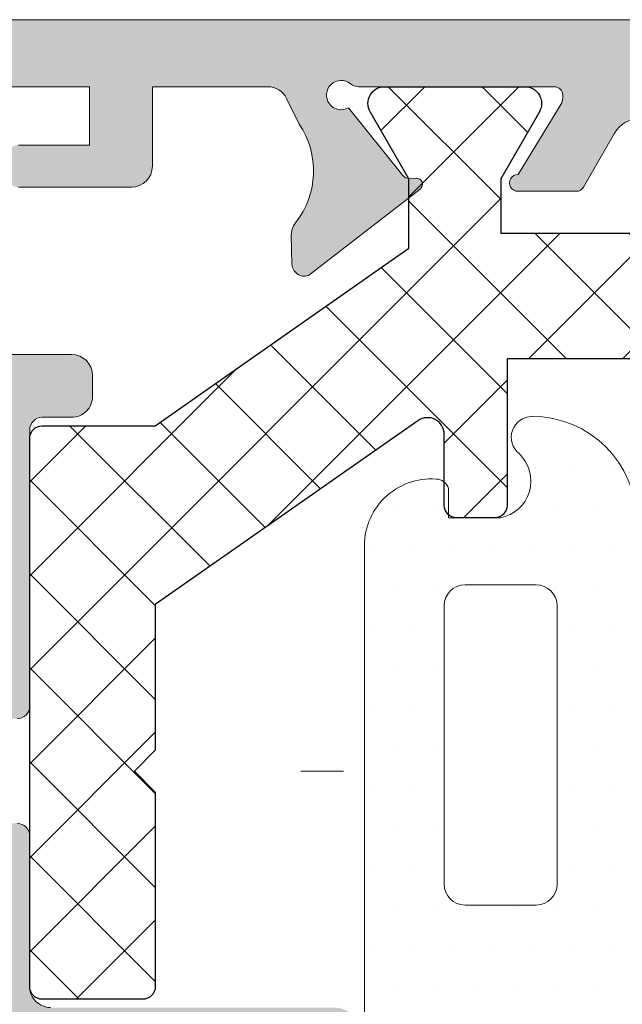
# Model space of a CAD drawing. Units: millimetres. Extents: x 2247 to 3927, y 1062 to 2114.
# Drawn here: x 2559 to 2563, y 1707 to 1713 of the extents above; entities that cross this region are included whole.
import ezdxf

# ---------------------------------------------------------------- set-up
doc = ezdxf.new("R2010")
doc.units = ezdxf.units.MM
doc.linetypes.add('ACAD_ISO03W100', pattern=[30, 12, -18])
for name, color, linetype, lineweight in [('00_ANOTACIONES', 250, 'Continuous', 9), ('accesorios', 7, 'Continuous', 15), ('juntas', 7, 'Continuous', 15), ('perfiles', 7, 'Continuous', 15)]:
    doc.layers.add(name, color=color, linetype=linetype, lineweight=lineweight)
doc.layers.add('POLIAMIDAS', color=252, linetype='Continuous')
doc.layers.add('SOMBREADO PERFILES', color=254, linetype='Continuous')

# ---------------------------------------------------------------- blocks, each defined once
blk = doc.blocks.new('COR-7081')
at = {"layer": 'POLIAMIDAS'}
h = blk.add_hatch(dxfattribs=at)
h.set_pattern_fill('ANSI37', color=256, scale=0.5, angle=180, style=0)
h.set_pattern_definition([(225, (0, 0), (1.122532015133644, -1.122532015133644), []), (315, (0, 0), (1.122532015133644, 1.122532015133644), [])])
edge = h.paths.add_edge_path()
edge.add_line((-13285.43991961894, -2110.207273191295), (-13293.83991961894, -2110.207273191295))
edge.add_line((-13293.83991961894, -2110.207273191295), (-13293.83991961894, -2113.707273191295))
edge.add_arc((-13294.13991961894, -2113.707273191295), 0.2999999999992724, -90, 8.691358743817545e-11, ccw=False)
edge.add_line((-13294.13991961894, -2114.007273191295), (-13295.03991961894, -2114.007273191295))
edge.add_arc((-13295.03991961894, -2113.707273191294), 0.3000000000006366, 180.0000000000869, 270.00000000034737, ccw=False)
edge.add_line((-13295.33991961894, -2113.707273191295), (-13295.33991961894, -2112.01344405141))
edge.add_arc((-13295.73991961894, -2112.01344405141), 0.3999999999996362, 0, 124.9999999999365)
edge.add_line((-13295.96935019348, -2111.685783233695), (-13302.24491961894, -2116.07998425196))
edge.add_line((-13302.24491961894, -2116.07998425196), (-13302.24491961894, -2119.557273191295))
edge.add_line((-13302.24491961894, -2119.557273191295), (-13302.74491961894, -2120.057273191295))
edge.add_line((-13302.74491961894, -2120.057273191295), (-13302.24491961894, -2120.557273191295))
edge.add_line((-13302.24491961894, -2120.557273191295), (-13302.24491961894, -2125.207273191295))
edge.add_arc((-13302.54491961894, -2125.207273191295), 0.2999999999992724, -90, 8.691358743817545e-11, ccw=False)
edge.add_line((-13302.54491961894, -2125.507273191295), (-13304.94491961894, -2125.507273191295))
edge.add_arc((-13304.94491961894, -2125.207273191294), 0.3000000000006366, 180.0000000000869, 270, ccw=False)
edge.add_line((-13305.24491961894, -2125.207273191295), (-13305.24491961894, -2112.107273191295))
edge.add_arc((-13304.94491961894, -2112.107273191295), 0.3000000000010914, 90, 179.9999999999131, ccw=False)
edge.add_line((-13304.94491961894, -2111.807273191295), (-13302.24491961894, -2111.807273191295))
edge.add_line((-13302.24491961894, -2111.807273191295), (-13296.18991961894, -2107.567516547435))
edge.add_line((-13296.18991961894, -2107.567516547435), (-13296.18991961894, -2105.907273191295))
edge.add_line((-13296.18991961894, -2105.907273191295), (-13297.11155002153, -2104.306891236567))
edge.add_arc((-13296.76491961894, -2104.107273191295), 0.4000000000002609, 90, 209.9368452791841, ccw=False)
edge.add_line((-13296.76491961894, -2103.707273191295), (-13293.41491961894, -2103.707273191295))
edge.add_arc((-13293.41491961894, -2104.107273191295), 0.4000000000000909, -29.936845279297017, 90, ccw=False)
edge.add_line((-13293.06828921635, -2104.306891236568), (-13293.98991961894, -2105.907273191295))
edge.add_line((-13293.98991961894, -2105.907273191295), (-13293.98991961894, -2107.207273191295))
edge.add_line((-13293.98991961894, -2107.207273191295), (-13287.33991961894, -2107.207273191295))
edge.add_line((-13287.33991961894, -2107.207273191295), (-13287.33991961894, -2105.907273191295))
edge.add_line((-13287.33991961894, -2105.907273191295), (-13288.26155002153, -2104.306891236567))
edge.add_arc((-13287.91491961894, -2104.107273191295), 0.4000000000002609, 90, 209.9368452791841, ccw=False)
edge.add_line((-13287.91491961894, -2103.707273191295), (-13284.56491961894, -2103.707273191295))
edge.add_arc((-13284.56491961894, -2104.107273191295), 0.4000000000000909, -29.936845279184126, 90, ccw=False)
edge.add_line((-13284.21828921635, -2104.306891236567), (-13285.13991961894, -2105.907273191295))
edge.add_line((-13285.13991961894, -2105.907273191295), (-13285.13991961894, -2109.907273191295))
edge.add_arc((-13285.43991961894, -2109.907273191294), 0.2999999999992724, 269.9999999996526, 359.99999999991314, ccw=False)
at = {"layer": 'SOMBREADO PERFILES'}
h = blk.add_hatch(color=256, dxfattribs=at)
edge = h.paths.add_edge_path()
edge.add_line((-13283.94203804649, -2103.70727319129), (-13288.62128259125, -2103.707273191289))
edge.add_arc((-13288.62128259125, -2103.907273191289), 0.2000000000007276, 90, 180)
edge.add_line((-13288.82128259125, -2103.907273191289), (-13288.82128259125, -2103.975161934462))
edge.add_arc((-13288.52128259125, -2103.975161934462), 0.3000000000010914, 180, 211.3801319349372)
edge.add_line((-13288.77740201512, -2104.13137602063), (-13287.75516906957, -2105.807369008811))
edge.add_arc((-13287.74897893039, -2106.007273191295), 0.1999999999937381, -90, 91.77362750021268, ccw=False)
edge.add_line((-13287.74897893039, -2106.207273191289), (-13289.14089783352, -2106.207273191289))
edge.add_arc((-13289.14089783352, -2106.007273191288), 0.2000000000002728, 210.0000000001006, 270, ccw=False)
edge.add_line((-13289.31410291428, -2106.107273191289), (-13290.05870183629, -2104.817590027106))
edge.add_arc((-13290.66491961894, -2105.167590027106), 0.6999999999989487, 30.00000000004109, 150.0000000000334)
edge.add_line((-13291.27113740159, -2104.817590027106), (-13292.0157363236, -2106.107273191289))
edge.add_arc((-13292.18894140435, -2106.007273191288), 0.1999999999985443, 269.9999999994789, 329.9999999996389, ccw=False)
edge.add_line((-13292.18894140436, -2106.207273191289), (-13293.58086030749, -2106.207273191289))
edge.add_arc((-13293.58086030749, -2106.007273191295), 0.1999999999939064, 88.22637250030817, 269.9999999994789, ccw=False)
edge.add_line((-13293.57467016831, -2105.807369008811), (-13292.55243722276, -2104.13137602063))
edge.add_arc((-13292.80855664663, -2103.975161934462), 0.2999999999994556, 328.6198680648819, 360)
edge.add_line((-13292.50855664663, -2103.975161934462), (-13292.50855664663, -2103.907273191289))
edge.add_arc((-13292.70855664663, -2103.907273191289), 0.2000000000007276, 0, 90)
edge.add_line((-13292.70855664663, -2103.707273191289), (-13297.38780119139, -2103.707273191287))
edge.add_arc((-13297.38780119139, -2103.407273191287), 0.2999999999992724, 230.2848627681238, 270, ccw=False)
edge.add_arc((-13297.80313238454, -2103.907273191286), 0.3500000000001421, 50.2848627680741, 299.5102419229888)
edge.add_line((-13297.63072968802, -2104.21186687184), (-13296.33229305053, -2105.82541320805))
edge.add_arc((-13296.17647791344, -2105.700027231751), 0.1999999999940927, 218.8239762312293, 272.0000000001718)
edge.add_line((-13296.1694980141, -2105.899905397149), (-13296.01401095997, -2105.894475669571))
edge.add_arc((-13296.00892886995, -2106.040007686534), 0.145620725174735, -52.2539197242815, 92.0000000006259, ccw=False)
edge.add_line((-13295.9197852229, -2106.155154574424), (-13298.58622627705, -2108.219442064707))
edge.add_arc((-13298.68018245635, -2107.934534647512), 0.3000000000009088, 181.1339788337856, 288.25141522810196, ccw=False)
edge.add_line((-13298.98012370177, -2107.94047175918), (-13298.98020700874, -2107.937919770046))
edge.add_line((-13298.98020700874, -2107.937919770046), (-13298.99882048751, -2107.281298325552))
edge.add_arc((-13298.4990212596, -2107.267130341246), 0.4999999999982463, 141.8057730256696, 181.6237487512639, ccw=False)
edge.add_arc((-13300.46381925702, -2105.721307314724), 2.00000000000108, 321.8057730257048, 393.9970547904589)
edge.add_line((-13298.80568662504, -2104.603006740297), (-13299.10778065585, -2103.987091788072))
edge.add_arc((-13299.55669061305, -2104.207273191286), 0.4999999999995012, 26.12703190254331, 90.00000000020843)
edge.add_line((-13299.55669061306, -2103.707273191285), (-13302.31491961894, -2103.707273191289))
edge.add_line((-13302.31491961894, -2103.707273191289), (-13302.31491961894, -2105.607273191295))
edge.add_arc((-13302.81491961894, -2105.607273191295), 0.5, -90, 0, ccw=False)
edge.add_line((-13302.81491961894, -2106.107273191295), (-13305.51491961894, -2106.107273191295))
edge.add_arc((-13305.51491961894, -2105.807273191294), 0.3000000000006366, 180.0000000000869, 270, ccw=False)
edge.add_line((-13305.81491961894, -2105.807273191295), (-13305.81491961894, -2105.407273191295))
edge.add_arc((-13305.51491961894, -2105.407273191296), 0.3000000000010914, 90, 179.9999999998263, ccw=False)
edge.add_line((-13305.51491961894, -2105.107273191295), (-13303.81491961894, -2105.107273191295))
edge.add_line((-13303.81491961894, -2105.107273191295), (-13303.81491961894, -2103.707273191295))
edge.add_line((-13303.81491961894, -2103.707273191295), (-13311.81491961894, -2103.707273191295))
edge.add_line((-13311.81491961894, -2103.707273191295), (-13311.81491961894, -2105.107273191295))
edge.add_line((-13311.81491961894, -2105.107273191295), (-13310.11491961894, -2105.107273191295))
edge.add_arc((-13310.11491961894, -2105.407273191295), 0.2999999999997272, 0, 90, ccw=False)
edge.add_line((-13309.81491961894, -2105.407273191295), (-13309.81491961894, -2105.807273191295))
edge.add_arc((-13310.11491961894, -2105.807273191295), 0.2999999999992724, -90, 8.691358743817545e-11, ccw=False)
edge.add_line((-13310.11491961894, -2106.107273191295), (-13313.31491961894, -2106.107273191295))
edge.add_line((-13313.31491961894, -2106.107273191295), (-13315.06491961894, -2105.607273191295))
edge.add_line((-13315.06491961894, -2105.607273191295), (-13315.06491961894, -2105.107273191295))
edge.add_line((-13315.06491961894, -2105.107273191295), (-13313.31491961894, -2105.107273191295))
edge.add_line((-13313.31491961894, -2105.107273191295), (-13313.31491961894, -2103.607273191295))
edge.add_line((-13313.31491961894, -2103.607273191295), (-13320.81491961894, -2103.607273191295))
edge.add_line((-13320.81491961894, -2103.607273191295), (-13320.81491961894, -2105.107273191295))
edge.add_line((-13320.81491961894, -2105.107273191295), (-13319.06491961894, -2105.107273191295))
edge.add_line((-13319.06491961894, -2105.107273191295), (-13319.06491961894, -2105.607273191295))
edge.add_line((-13319.06491961894, -2105.607273191295), (-13320.81491961894, -2106.107273191295))
edge.add_line((-13320.81491961894, -2106.107273191295), (-13322.31491961894, -2106.107273191295))
edge.add_arc((-13322.31491961894, -2105.607273191295), 0.5, 180, 270, ccw=False)
edge.add_line((-13322.81491961894, -2105.607273191295), (-13322.81491961894, -2102.607273191295))
edge.add_arc((-13322.31491961894, -2102.607273191295), 0.5, 90, 180, ccw=False)
edge.add_line((-13322.31491961894, -2102.107273191295), (-13259.01491961894, -2102.107273191295))
edge.add_arc((-13259.01491961894, -2102.607273191295), 0.5, 0, 90, ccw=False)
edge.add_line((-13258.51491961894, -2102.607273191295), (-13258.51491961894, -2105.607273191295))
edge.add_arc((-13259.01491961894, -2105.607273191295), 0.5, -90, 0, ccw=False)
edge.add_line((-13259.01491961894, -2106.107273191295), (-13260.51491961894, -2106.107273191295))
edge.add_line((-13260.51491961894, -2106.107273191295), (-13262.26491961894, -2105.607273191295))
edge.add_line((-13262.26491961894, -2105.607273191295), (-13262.26491961894, -2105.107273191295))
edge.add_line((-13262.26491961894, -2105.107273191295), (-13260.51491961894, -2105.107273191295))
edge.add_line((-13260.51491961894, -2105.107273191295), (-13260.51491961894, -2103.607273191295))
edge.add_line((-13260.51491961894, -2103.607273191295), (-13268.01491961894, -2103.607273191295))
edge.add_line((-13268.01491961894, -2103.607273191295), (-13268.01491961894, -2105.107273191295))
edge.add_line((-13268.01491961894, -2105.107273191295), (-13266.26491961894, -2105.107273191295))
edge.add_line((-13266.26491961894, -2105.107273191295), (-13266.26491961894, -2105.607273191295))
edge.add_line((-13266.26491961894, -2105.607273191295), (-13268.01491961894, -2106.107273191295))
edge.add_line((-13268.01491961894, -2106.107273191295), (-13271.21491961894, -2106.107273191295))
edge.add_arc((-13271.21491961894, -2105.807273191295), 0.2999999999997272, 179.9999999999131, 270, ccw=False)
edge.add_line((-13271.51491961894, -2105.807273191295), (-13271.51491961894, -2105.407273191295))
edge.add_arc((-13271.21491961894, -2105.407273191295), 0.2999999999992724, 90, 180, ccw=False)
edge.add_line((-13271.21491961894, -2105.107273191295), (-13269.51491961894, -2105.107273191295))
edge.add_line((-13269.51491961894, -2105.107273191295), (-13269.51491961894, -2103.707273191295))
edge.add_line((-13269.51491961894, -2103.707273191295), (-13277.51491961894, -2103.707273191295))
edge.add_line((-13277.51491961894, -2103.707273191295), (-13277.51491961894, -2105.107273191295))
edge.add_line((-13277.51491961894, -2105.107273191295), (-13275.81491961894, -2105.107273191295))
edge.add_arc((-13275.81491961894, -2105.407273191296), 0.3000000000006366, 1.737134880386293e-10, 90.00000000034743, ccw=False)
edge.add_line((-13275.51491961894, -2105.407273191295), (-13275.51491961894, -2105.807273191295))
edge.add_arc((-13275.81491961894, -2105.807273191294), 0.2999999999992724, 269.9999999996526, 359.99999999991314, ccw=False)
edge.add_line((-13275.81491961894, -2106.107273191295), (-13278.51491961894, -2106.107273191295))
edge.add_arc((-13278.51491961894, -2105.607273191295), 0.5, 180, 270, ccw=False)
edge.add_line((-13279.01491961894, -2105.607273191295), (-13279.01491961894, -2103.707273191289))
edge.add_line((-13279.01491961894, -2103.707273191289), (-13281.77314862482, -2103.707273191285))
edge.add_arc((-13281.77314862482, -2104.207273191286), 0.5000000000004547, 90, 153.8729680975485)
edge.add_line((-13282.22205858203, -2103.987091788072), (-13282.52415261284, -2104.603006740297))
edge.add_arc((-13280.86601998086, -2105.721307314723), 2.000000000000762, 146.0029452095519, 218.1942269742952)
edge.add_arc((-13282.83081797828, -2107.267130341246), 0.5000000000016354, -1.6237487513042197, 38.194226974072706, ccw=False)
edge.add_line((-13282.33101875037, -2107.281298325552), (-13282.34963222914, -2107.937919770046))
edge.add_line((-13282.34963222914, -2107.937919770046), (-13282.34971553611, -2107.94047175918))
edge.add_arc((-13282.64965678153, -2107.934534647512), 0.3000000000012304, 251.7485847722279, 358.86602116622134, ccw=False)
edge.add_line((-13282.74361296083, -2108.219442064707), (-13285.41005401498, -2106.155154574424))
edge.add_arc((-13285.32091036793, -2106.040007686534), 0.145620725173639, 87.99999999865878, 232.2539197248474, ccw=False)
edge.add_line((-13285.31582827791, -2105.894475669571), (-13285.16034122378, -2105.899905397149))
edge.add_arc((-13285.15336132444, -2105.700027231751), 0.1999999999936199, 267.9999999998282, 321.1760237687707)
edge.add_line((-13284.99754618735, -2105.82541320805), (-13283.69910954986, -2104.211866871839))
edge.add_arc((-13283.52670685334, -2103.907273191286), 0.3499999999998276, 240.4897580769746, 489.7151372319735)
edge.add_arc((-13283.94203804649, -2103.40727319129), 0.3000000000008956, 270.00000000104217, 309.7151372328999, ccw=False)
at = {"layer": 'perfiles'}
for points in [[(-13290.05870183629, -2104.817590027106, 0.5773502691896223), (-13291.27113740159, -2104.817590027106), (-13292.0157363236, -2106.107273191289, -0.2679491924311166), (-13292.18894140436, -2106.207273191289), (-13293.58086030749, -2106.207273191289, -1.015598849288176), (-13293.57467016831, -2105.807369008811), (-13292.55243722276, -2104.13137602063, 0.1377837691351387), (-13292.50855664663, -2103.975161934462), (-13292.50855664663, -2103.907273191289, 0.414213562373428), (-13292.70855664663, -2103.707273191289), (-13297.38780119139, -2103.707273191287, -0.1750456678034937), (-13297.57949251131, -2103.638042422056, 1.905231917257813), (-13297.63072968802, -2104.21186687184), (-13296.33229305053, -2105.82541320805, 0.2362795237168683), (-13296.1694980141, -2105.899905397149), (-13296.01401095997, -2105.894475669571, -0.7282366646442956), (-13295.9197852229, -2106.155154574424), (-13298.58622627705, -2108.219442064707, -0.5046842558438924), (-13298.98012370177, -2107.94047175918), (-13298.98020700874, -2107.937919770046), (-13298.99882048751, -2107.281298325552, -0.1755081708890563), (-13298.89198085909, -2106.957965735942, 0.3258426845129299), (-13298.80568662504, -2104.603006740297), (-13299.10778065585, -2103.987091788072, 0.2861456251642044), (-13299.55669061306, -2103.707273191285), (-13302.31491961894, -2103.707273191289), (-13302.31491961894, -2105.607273191295, -0.414213562373095), (-13302.81491961894, -2106.107273191295), (-13305.51491961894, -2106.107273191295, -0.4142135623730951)], [(-13322.31491961894, -2102.107273191295), (-13259.01491961894, -2102.107273191295, -0.4142135623730617)]]:
    blk.add_lwpolyline(points, format="xyb", dxfattribs=at)
blk.add_lwpolyline([(-13305.51491961894, -2105.107273191295), (-13303.81491961894, -2105.107273191295), (-13303.81491961894, -2103.707273191295), (-13311.81491961894, -2103.707273191295)], dxfattribs=at)
at = {"layer": 'POLIAMIDAS'}
blk.add_lwpolyline([(-13285.43991961894, -2110.207273191295), (-13293.83991961894, -2110.207273191295), (-13293.83991961894, -2113.707273191295, -0.414213562373095), (-13294.13991961894, -2114.007273191295), (-13295.03991961894, -2114.007273191295, -0.414213562373095), (-13295.33991961894, -2113.707273191295), (-13295.33991961894, -2112.01344405141, 0.6068148963142171), (-13295.96935019348, -2111.685783233695), (-13302.24491961894, -2116.07998425196), (-13302.24491961894, -2119.557273191295), (-13302.74491961894, -2120.057273191295), (-13302.24491961894, -2120.557273191295), (-13302.24491961894, -2125.207273191295, -0.414213562373095), (-13302.54491961894, -2125.507273191295), (-13304.94491961894, -2125.507273191295, -0.414213562373095), (-13305.24491961894, -2125.207273191295), (-13305.24491961894, -2112.107273191295, -0.414213562373095), (-13304.94491961894, -2111.807273191295), (-13302.24491961894, -2111.807273191295), (-13296.18991961894, -2107.567516547435), (-13296.18991961894, -2105.907273191295), (-13297.11155002153, -2104.306891236567, -0.5769829083546015), (-13296.76491961894, -2103.707273191295), (-13293.41491961894, -2103.707273191295, -0.5769829083553577), (-13293.06828921635, -2104.306891236568), (-13293.98991961894, -2105.907273191295), (-13293.98991961894, -2107.207273191295), (-13287.33991961894, -2107.207273191295)], format="xyb", dxfattribs=at)
blk = doc.blocks.new('960003')
at = {"layer": 'juntas'}
h = blk.add_hatch(dxfattribs=at)
h.set_pattern_fill('DOTS', color=256, scale=0.6, angle=89.99999999999999, style=0)
h.set_pattern_definition([(90, (0, 0), (-0.9524999999999998, 0.4762500000000002), [0, -0.9524999999999999])])
edge = h.paths.add_edge_path()
edge.add_arc((-14119.80120360747, -1781.066575683233), 0.7000000000007276, -180.00000000001864, 1.858779796748422e-11, ccw=False)
edge.add_line((-14120.50120360746, -1781.066575683232), (-14120.50120360746, -1777.040794119084))
edge.add_arc((-14120.20120360746, -1777.040794119083), 0.2999999999992724, 144.8047242823693, 180.0000000003474, ccw=False)
edge.add_arc((-14119.79260739503, -1777.328976587644), 0.8000000000022688, 45.000000000080604, 144.8047242821222, ccw=False)
edge.add_line((-14119.22692197008, -1776.763291162694), (-14117.33564206414, -1779.32369768085))
edge.add_arc((-14118.04274884532, -1780.030804462039), 1.000000000001777, 13.517462527298221, 45.000000000092086, ccw=False)
edge.add_line((-14117.07045011923, -1779.797062751489), (-14115.26739348899, -1787.273022143924))
edge.add_arc((-14114.30916581587, -1786.987015629185), 0.99999999999936, 196.6190221981998, 270)
edge.add_line((-14114.30916581587, -1787.987015629185), (-14108.86999190307, -1787.987015629185))
edge.add_arc((-14108.88052508072, -1790.487366387043), 2.500372944213092, -0.02127728159172193, 89.7586326430075, ccw=False)
edge.add_arc((-14106.87994322573, -1790.482471922712), 0.4998248371694065, 218.7434717823784, 359.3324844829731, ccw=False)
edge.add_arc((-14107.92301775951, -1791.409263413631), 0.896487481406491, 43.2259480492997, 169.4842501804794)
edge.add_line((-14108.80444853319, -1791.245649247019), (-14108.80444853319, -1792.481931949757))
edge.add_line((-14108.80444853319, -1792.481931949757), (-14108.09942148451, -1792.481931949757))
edge.add_arc((-14108.19236820118, -1792.783266660635), 0.315343780847734, 0.9437547853502224, 72.85761715344557, ccw=False)
edge.add_arc((-14109.46630484812, -1792.895857149468), 1.5935964018657, -93.1696678746805, 4.238659867804472, ccw=False)
edge.add_line((-14109.55441945794, -1794.487015629185), (-14129.05404613527, -1794.487015629185))
edge.add_arc((-14129.14216074509, -1792.895857149468), 1.593596401865741, 175.7613401322036, 273.16966787468, ccw=False)
edge.add_arc((-14130.43139839517, -1792.778072669954), 0.2999999999992724, 105.00000000002589, 180.0000000000869, ccw=False)
edge.add_line((-14130.5090441087, -1792.488294922068), (-14129.80401706002, -1792.488294922068))
edge.add_line((-14129.80401706002, -1792.488294922068), (-14129.80401706002, -1791.236290199137))
edge.add_arc((-14130.68303643788, -1791.413314751871), 0.8966675855177675, 11.38641732779901, 136.9872118116373)
edge.add_arc((-14131.7283132843, -1790.488294922067), 0.4999999999994338, 179.9999999999739, 321.19327291591696, ccw=False)
edge.add_arc((-14129.72794051249, -1790.487366387044), 2.500372944214649, 90.24136735699238, 180.0212772815657, ccw=False)
edge.add_line((-14129.73847369014, -1787.987015629185), (-14120.10891765229, -1787.987015629184))
edge.add_arc((-14120.10891765229, -1786.987015629184), 1, 270, 360)
edge.add_line((-14119.10891765229, -1786.987015629184), (-14118.42260316518, -1784.889060351076))
edge.add_arc((-14117.42260316518, -1784.889060351076), 1, 171.388270156339, 180.000000000013, ccw=False)
edge.add_line((-14118.41132891197, -1784.739322588218), (-14118.27769170227, -1780.936772608479))
edge.add_arc((-14119.86285945152, -1780.983067347601), 1.585843622849659, 1.672844670789881, 34.71542548553629)
edge.add_line((-14118.55931066787, -1780.079928064434), (-14119.03737287107, -1778.8297352827))
edge.add_arc((-14118.15758242989, -1778.355369736573), 0.9995268339260102, 177.5268706903776, 208.3326652317958, ccw=False)
edge.add_line((-14119.15617827296, -1778.312239307156), (-14119.12282221128, -1778.120521461262))
edge.add_arc((-14119.28894772805, -1778.062863919834), 0.1758467497768253, 340.8595359222024, 520.8595359222026)
edge.add_line((-14119.45507324483, -1778.005206378407), (-14119.51439359728, -1778.271733713503))
edge.add_arc((-14119.23097832179, -1778.370099264471), 0.3000000000000643, 160.859535922752, 183.4694703082649)
edge.add_line((-14119.53042847761, -1778.388254268805), (-14119.10120360746, -1781.066575683232))
edge = h.paths.add_edge_path(flags=16)
edge.add_arc((-14121.05423279661, -1792.087015629185), 0.5, 270, 360)
edge.add_line((-14120.55423279661, -1792.087015629185), (-14120.55423279661, -1790.387015629185))
edge.add_arc((-14121.05423279661, -1790.387015629185), 0.5, 0, 90)
edge.add_line((-14121.05423279661, -1789.887015629185), (-14127.70423279661, -1789.887015629185))
edge.add_arc((-14127.70423279661, -1790.387015629185), 0.5, 90, 180)
edge.add_line((-14128.20423279661, -1790.387015629185), (-14128.20423279661, -1792.087015629185))
edge.add_arc((-14127.70423279661, -1792.087015629185), 0.5, 180, 270)
edge.add_line((-14127.70423279661, -1792.587015629185), (-14121.05423279661, -1792.587015629185))
edge = h.paths.add_edge_path(flags=16)
edge.add_line((-14117.55423279661, -1792.587015629185), (-14110.90423279661, -1792.587015629185))
edge.add_arc((-14110.90423279661, -1792.087015629185), 0.5, 270, 360)
edge.add_line((-14110.40423279661, -1792.087015629185), (-14110.40423279661, -1790.387015629185))
edge.add_arc((-14110.90423279661, -1790.387015629185), 0.5, 0, 90)
edge.add_line((-14110.90423279661, -1789.887015629185), (-14117.55423279661, -1789.887015629185))
edge.add_arc((-14117.55423279661, -1790.387015629185), 0.5, 90, 180)
edge.add_line((-14118.05423279661, -1790.387015629185), (-14118.05423279661, -1792.087015629185))
edge.add_arc((-14117.55423279661, -1792.087015629185), 0.5, 180, 270)
blk.add_lwpolyline([(-14108.86999190307, -1787.987015629185, -0.4130889197003147), (-14106.38015230892, -1790.488294922067, -0.7040445771107012), (-14107.26978450399, -1790.795279604224, 0.6143521532863582), (-14108.80444853319, -1791.245649247019), (-14108.80444853319, -1792.481931949757), (-14108.09942148451, -1792.481931949757, -0.3245042214771467), (-14107.87706719804, -1792.778072669954, -0.4526120801338898), (-14109.55441945794, -1794.487015629185), (-14129.05404613527, -1794.487015629185, -0.4526120801338054)], format="xyb", dxfattribs=at)
blk.add_lwpolyline([(-14117.55423279661, -1792.587015629185), (-14110.90423279661, -1792.587015629185, 0.414213562373095), (-14110.40423279661, -1792.087015629185), (-14110.40423279661, -1790.387015629185, 0.414213562373095), (-14110.90423279661, -1789.887015629185), (-14117.55423279661, -1789.887015629185, 0.414213562373095), (-14118.05423279661, -1790.387015629185), (-14118.05423279661, -1792.087015629185, 0.414213562373095)], format="xyb", close=True, dxfattribs=at)
blk = doc.blocks.new('Cor-8069')
at = {"layer": 'SOMBREADO PERFILES'}
h = blk.add_hatch(color=256, dxfattribs=at)
edge = h.paths.add_edge_path(flags=16)
edge.add_line((1.199743120444964, 24.3999999999985), (-13.00025687955485, 24.3999999999985))
edge.add_line((-13.00025687955485, 24.3999999999985), (-13.00025687955485, 9.899999999997817))
edge.add_arc((-14.00025687955485, 9.899999999997817), 1, -90, 0, ccw=False)
edge.add_line((-14.00025687955485, 8.899999999997817), (-14.29974312044442, 8.899999999997817))
edge.add_arc((-14.29974312044442, 8.399999999997817), 0.5, 90, 180)
edge.add_line((-14.79974312044442, 8.399999999997817), (-14.79974312044442, 4.752527727495021))
edge.add_arc((-14.49974312044424, 4.75252772749505), 0.3000000000001819, 180.0000000000054, 254.9999999999616)
edge.add_line((-14.57738883397542, 4.462749979608361), (-13.22261116602431, 4.099738397556962))
edge.add_arc((-13.30025687955504, 3.809960649670273), 0.2999999999999619, 5.4001247917767614e-12, 75.00000000000358, ccw=False)
edge.add_line((-13.00025687955485, 3.809960649670302), (-13.00025687955485, 1.999999999998522))
edge.add_line((-13.00025687955485, 1.999999999998522), (1.199743120444964, 1.999999999998522))
edge.add_line((1.199743120444964, 1.999999999998522), (1.199743120444964, 4.29999999999859))
edge.add_arc((1.699743120444964, 4.29999999999859), 0.5, 90, 180, ccw=False)
edge.add_line((1.699743120444964, 4.79999999999859), (1.699743120444964, 21.59999999999854))
edge.add_arc((1.699743120444964, 22.09999999999854), 0.5, 180, 270, ccw=False)
edge.add_line((1.199743120444964, 22.09999999999854), (1.199743120444964, 24.3999999999985))
edge = h.paths.add_edge_path()
edge.add_arc((-8.95290766909011, 53.14710254130483), 0.2999999999967662, 166.9664430094959, 179.9999999998806)
edge.add_line((-9.252907669087108, 53.14710254130546), (-9.252907669088472, 49.1004541843771))
edge.add_arc((-9.552907669089109, 49.10045418437721), 0.3000000000006366, 270, 359.9999999999783, ccw=False)
edge.add_line((-9.552907669089109, 48.80045418437658), (-11.75227627479899, 48.80045418437658))
edge.add_arc((-11.75227627479899, 49.10045418437812), 0.3000000000015461, 180.0000000000217, 270, ccw=False)
edge.add_line((-12.05227627480008, 49.10045418437801), (-12.05227627480008, 51.2502421691679))
edge.add_line((-12.05227627480053, 51.2502421691679), (-13.15318411719727, 53.15181661582756))
edge.add_line((-13.15318411719727, 53.15181661582756), (-13.15227196415935, 57.85107046120174))
edge.add_arc((-12.85227196981077, 57.85101222942382), 0.3000000000001485, 90, 179.9888785495675, ccw=False)
edge.add_line((-12.85227196981077, 58.15101222942394), (-12.55289166833063, 58.15101222942394))
edge.add_arc((-12.55289166833018, 58.45101222942333), 0.2999999999993861, 269.9999999999566, 360.0000000000434)
edge.add_line((-12.2528916683309, 58.45101222942355), (-12.25289166833136, 59.70151710129755))
edge.add_arc((-12.55289166833199, 59.70151710129738), 0.3000000000004093, 3.256887993814198e-11, 90.0012728788087)
edge.add_line((-12.55289833311008, 60.00151710122373), (-15.60093007960131, 60.00144938637459))
edge.add_arc((-15.60091897163784, 59.501449386498), 0.4999999999999798, 90.00127287882607, 179.9999999999935)
edge.add_line((-16.10091897163784, 59.50144938649805), (-16.10091897163784, 59.00148325087832))
edge.add_arc((-15.60091897163738, 59.00148325087832), 0.5000000000006821, 180, 270.0013347848151)
edge.add_line((-15.60090732344224, 58.50148325101327), (-14.90083817000641, 58.50149489975081))
edge.add_arc((-14.90083118108896, 58.2014948998322), 0.3000000000000199, 0.0013347848130251805, 90.00133478482383, ccw=False)
edge.add_line((-14.60083118117063, 58.20150188874914), (-14.60067739907709, 51.60038926777406))
edge.add_arc((-14.3006773991583, 51.60039625669106), 0.299999999999963, 180.0013347848238, 270.0015225641751)
edge.add_line((-14.30066942703115, 51.30039625679706), (-13.95240699216674, 51.30041082741434))
edge.add_arc((-13.95239902003914, 51.00041082752051), 0.2999999999997526, -1.0913936421275139e-11, 90.00152256417522, ccw=False)
edge.add_line((-13.65239902003896, 51.00041082752045), (-13.6523990200385, 49.10041082732948))
edge.add_arc((-13.95239902003959, 49.10041082732948), 0.300000000000864, -89.99847741771657, 0, ccw=False)
edge.add_line((-13.9523910478174, 48.80041082743458), (-14.30068787205755, 48.80040157177962))
edge.add_arc((-14.30067989983991, 48.50040157188488), 0.3000000000006645, 90.00152258141492, 180.0011973773381)
edge.add_line((-14.60067989977551, 48.5003953024318), (-14.60060471709312, 44.90282390164248))
edge.add_arc((-15.10060471698353, 44.90281345255426), 0.5000000000000441, -90, 0.0011973773098929996, ccw=False)
edge.add_line((-15.10060471698353, 44.40281345255426), (-21.85104466486837, 44.40281345255426))
edge.add_arc((-21.85104466486882, 43.65281345255426), 0.75, 90, 180)
edge.add_line((-22.60104466486882, 43.65281345255426), (-22.60104466486882, 43.35281345255498))
edge.add_arc((-21.85104466486882, 43.35281345255498), 0.75, 180, 270)
edge.add_line((-21.85104466486882, 42.60281345255498), (-21.40025687955495, 42.60281345255498))
edge.add_arc((-21.4002568795554, 42.30281345255491), 0.3000000000000682, 2.1714186004828662e-11, 89.99999999995657, ccw=False)
edge.add_line((-21.10025687955522, 42.30281345255503), (-21.10025687955522, 29.39999999999827))
edge.add_arc((-21.4002568795554, 29.39999999999839), 0.3000000000001819, 270.0000000000434, 359.9999999999783, ccw=False)
edge.add_line((-21.40025687955495, 29.09999999999832), (-24.30025687955504, 29.09999999999832))
edge.add_arc((-24.30025687955504, 29.39999999999839), 0.3000000000000682, 180.0000000000217, 269.9999999999566, ccw=False)
edge.add_line((-24.60025687955522, 29.39999999999827), (-24.60025687955522, 34.79999999999859))
edge.add_arc((-24.9002568795554, 34.79999999999791), 0.3000000000004093, 1.302755197525679e-10, 89.99999999995657)
edge.add_line((-24.9002568795554, 35.09999999999832), (-25.80025687955549, 35.0999999999982))
edge.add_arc((-25.80025687955504, 34.79999999999825), 0.2999999999999545, 90.00000000004343, 180.0000000000217)
edge.add_line((-26.10025687955522, 34.79999999999814), (-26.10025687955522, 26.49999999999841))
edge.add_line((-26.10025687955522, 26.49999999999841), (-25.10025687955522, 25.49999999999841))
edge.add_line((-25.10025687955522, 25.49999999999841), (-24.10025687955522, 25.49999999999841))
edge.add_line((-24.10025687955522, 25.49999999999841), (-24.10025687955522, 27.19999999999845))
edge.add_arc((-23.80025687955504, 27.19999999999834), 0.3000000000001819, 90.00000000004343, 179.9999999999783, ccw=False)
edge.add_line((-23.80025687955504, 27.49999999999841), (-21.40025687955495, 27.49999999999841))
edge.add_arc((-21.4002568795554, 27.19999999999834), 0.3000000000000682, 2.1714186004828662e-11, 89.99999999995657, ccw=False)
edge.add_line((-21.10025687955522, 27.19999999999845), (-21.10025687955522, 25.79999999999995))
edge.add_arc((-20.80025687955504, 25.80000000000007), 0.3000000000001819, 180.0000000000217, 269.9999999999566)
edge.add_line((-20.80025687955504, 25.5), (-19.9002568795554, 25.5))
edge.add_arc((-19.9002568795554, 25.79999999999995), 0.2999999999999545, 270, 360)
edge.add_line((-19.60025687955522, 25.79999999999995), (-19.60025687955522, 27.70000000000005))
edge.add_arc((-19.30025687955504, 27.69999999999993), 0.3000000000001819, 90.00000000004343, 179.9999999999783, ccw=False)
edge.add_line((-19.30025687955504, 28), (-16.90025687955495, 28))
edge.add_arc((-16.9002568795554, 27.69999999999993), 0.3000000000000682, 2.1714186004828662e-11, 89.99999999995657, ccw=False)
edge.add_line((-16.60025687955522, 27.70000000000005), (-16.60025687955522, 26.5))
edge.add_arc((-15.60025687955522, 26.5), 1, 180, 270)
edge.add_line((-15.60025687955522, 25.5), (-14.90025687955495, 25.5))
edge.add_arc((-14.90025687955449, 25.20000000000005), 0.2999999999999545, 0, 90, ccw=False)
edge.add_line((-14.60025687955476, 25.20000000000005), (-14.60025687955522, 10.79999999999814))
edge.add_arc((-14.9002568795554, 10.79999999999814), 0.2999999999999545, -90, 0, ccw=False)
edge.add_line((-14.9002568795554, 10.49999999999818), (-15.60025687955522, 10.49999999999818))
edge.add_arc((-15.60025687955522, 9.499999999998181), 1, 90, 180)
edge.add_line((-16.60025687955522, 9.499999999998181), (-16.60025687955522, 8.299999999998136))
edge.add_arc((-16.9002568795554, 8.299999999998136), 0.2999999999999545, -90, 0, ccw=False)
edge.add_line((-16.9002568795554, 7.999999999998181), (-19.30025687955549, 7.999999999998181))
edge.add_arc((-19.30025687955504, 8.299999999998136), 0.2999999999999545, 180, 270, ccw=False)
edge.add_line((-19.60025687955522, 8.299999999998136), (-19.60025687955522, 10.19999999999823))
edge.add_arc((-19.9002568795554, 10.19999999999823), 0.2999999999999545, 0, 90)
edge.add_line((-19.9002568795554, 10.49999999999818), (-20.80025687955549, 10.49999999999818))
edge.add_arc((-20.80025687955504, 10.19999999999823), 0.2999999999999545, 90, 180)
edge.add_line((-21.10025687955522, 10.19999999999823), (-21.10025687955522, 9.799999999998363))
edge.add_arc((-21.40025687955495, 9.79999999999825), 0.2999999999997272, -90.00000000004343, 2.1714186004828662e-11, ccw=False)
edge.add_line((-21.4002568795554, 9.499999999998408), (-23.80025687955549, 9.499999999998408))
edge.add_arc((-23.80025687955504, 9.799999999998363), 0.2999999999999545, 180, 270, ccw=False)
edge.add_line((-24.10025687955522, 9.799999999998363), (-24.10025687955522, 11.49999999999841))
edge.add_line((-24.10025687955522, 11.49999999999841), (-25.10025687955522, 11.49999999999841))
edge.add_line((-25.10025687955522, 11.49999999999841), (-26.10025687955522, 10.49999999999841))
edge.add_line((-26.10025687955522, 10.49999999999841), (-26.10025687955522, 8.299999999998363))
edge.add_arc((-25.80025687955504, 8.299999999998363), 0.2999999999999545, 180, 270)
edge.add_line((-25.80025687955504, 7.999999999998408), (-21.40025687955495, 7.999999999998408))
edge.add_arc((-21.4002568795554, 7.699999999998454), 0.2999999999999545, 0, 90, ccw=False)
edge.add_line((-21.10025687955522, 7.699999999998454), (-21.10025687955522, 6.499999999998181))
edge.add_arc((-20.60025687955522, 6.499999999998181), 0.5, 180, 270)
edge.add_line((-20.60025687955522, 5.999999999998181), (-19.9002568795554, 5.999999999998181))
edge.add_arc((-19.90025687955585, 6.299999999998704), 0.300000000000523, 270.0000000000434, 359.9999999999131)
edge.add_line((-19.60025687955522, 6.299999999998249), (-19.60025687955522, 6.499999999998181))
edge.add_line((-19.60025687955522, 6.499999999998181), (-16.69974312044496, 6.499999999998181))
edge.add_arc((-16.69974312044496, 6.199999999998226), 0.2999999999999545, 0, 90, ccw=False)
edge.add_line((-16.39974312044478, 6.199999999998226), (-16.39974312044478, 0.5))
edge.add_arc((-15.89974312044478, 0.5), 0.5, 180, 270)
edge.add_line((-15.89974312044478, 0), (15.89974312044478, 0))
edge.add_arc((15.89974312044478, 0.5), 0.5, 270, 360)
edge.add_line((16.39974312044478, 0.5), (16.39974312044478, 26.69999999999709))
edge.add_arc((15.89974312044478, 26.69999999999709), 0.5, 0, 90)
edge.add_line((15.89974312044478, 27.19999999999709), (13.64974312044478, 27.19999999999709))
edge.add_arc((13.64974312044524, 26.69999999999715), 0.4999999999999716, 90.00000000002606, 191.5369590327549)
edge.add_arc((13.64974312044478, 26.49999999999801), 0.4999999999998095, 168.4630409672239, 270)
edge.add_line((13.64974312044478, 25.99999999999818), (14.59974312044505, 25.99999999999818))
edge.add_arc((14.59974312044551, 25.6999999999984), 0.299999999999784, -3.26281224261038e-11, 90, ccw=False)
edge.add_line((14.89974312044478, 25.69999999999823), (14.89974312044478, 24.99999999999704))
edge.add_arc((14.59974312044551, 24.99999999999687), 0.2999999999997272, -90, 3.26281224261038e-11, ccw=False)
edge.add_line((14.59974312044551, 24.69999999999709), (7.699743120445419, 24.69999999999709))
edge.add_arc((7.699743120444964, 24.99999999999721), 0.3000000000001251, 180.0000000000326, 270, ccw=False)
edge.add_line((7.399743120444782, 24.99999999999704), (7.399743120444782, 25.69999999999823))
edge.add_arc((7.699743120444964, 25.69999999999806), 0.3000000000001819, 90, 179.9999999999674, ccw=False)
edge.add_line((7.699743120444964, 25.99999999999818), (8.649743120444782, 25.99999999999818))
edge.add_arc((8.649743120445237, 26.49999999999824), 0.5000000000000284, 269.9999999999739, 371.5369590327485)
edge.add_arc((8.649743120445237, 26.69999999999715), 0.5000000000000095, 348.4630409672419, 449.9973135060939)
edge.add_line((8.649766564526999, 27.19999999944753), (6.279445450116782, 27.20011113889819))
edge.add_arc((6.27942200615189, 26.70011113944781), 0.499999999999972, 89.99731351951229, 180.0000000000033)
edge.add_line((5.77942200615189, 26.70011113944776), (5.77942200615189, 26.49999999999847))
edge.add_arc((5.27942200615189, 26.49999999999852), 0.5, -90, 0, ccw=False)
edge.add_line((5.27942200615189, 25.99999999999852), (-7.403049292690866, 25.99999999999852))
edge.add_arc((-7.403049292690866, 26.49999999999835), 0.4999999999998579, 179.9981254745317, 270.00000000002603, ccw=False)
edge.add_line((-7.90304929242302, 26.50001635831904), (-7.902100073417841, 55.5133555180339))
edge.add_arc((-8.202100073257043, 55.51336533302646), 0.2999999999999855, 359.9981254745024, 469.7807271838819)
edge.add_arc((-8.405152921157878, 55.51336533302629), 0.2999999999999088, 70.21927281621085, 166.9664430096224)
edge.add_line((-8.697424365662755, 55.58102183845403), (-9.245179113592258, 53.21475904673252))
edge = h.paths.add_edge_path(flags=16)
edge.add_line((-10.00237533026984, 27.00000585271277), (-14.49999727402519, 27.00000585271141))
edge.add_arc((-14.49999727402474, 27.50000585271141), 0.5, 180.000000000013, 270, ccw=False)
edge.add_line((-14.99999727402519, 27.5000058527113), (-14.99999727402565, 29.00019139743608))
edge.add_arc((-15.49999727402428, 29.00019139743603), 0.4999999999988631, 9.77066398147814e-12, 89.99770460492937)
edge.add_line((-15.49997724292325, 29.50019139703363), (-19.50025687955485, 29.50035165704321))
edge.add_line((-19.50025687955485, 29.50035165704321), (-19.50025687955485, 42.60281345255498))
edge.add_line((-19.50025687955531, 42.60281345255498), (-13.49997740367962, 42.60281345255498))
edge.add_arc((-13.49997740367917, 43.10281345255578), 0.5000000000007958, 269.9999999999739, 359.9974519065072)
edge.add_line((-12.99997740417302, 43.10279121624524), (-12.99982632313959, 46.49996092549736))
edge.add_arc((-12.49982632363435, 46.4999386891875), 0.5000000000001431, 89.99230382919802, 179.9974519065853, ccw=False)
edge.add_line((-12.49975916187441, 46.99993868467686), (-10.0023081685099, 46.99960321826518))
edge.add_arc((-10.00237533026984, 46.49960322277593), 0.4999999999999494, -1.3017142919125035e-11, 89.99230382919802, ccw=False)
edge.add_line((-9.502375330269842, 46.49960322277582), (-9.502375330269842, 27.50000585271277))
edge.add_arc((-10.00237533026984, 27.50000585271272), 0.4999999999997726, -90, 3.183231456205249e-12, ccw=False)
edge = h.paths.add_edge_path(flags=16)
edge.add_line((3.799743120445328, 24.3999999999985), (5.566670219674961, 24.3999999999985))
edge.add_arc((5.566670219674506, 23.89999999999856), 0.4999999999999432, 27.27961273592041, 89.99999999994787, ccw=False)
edge.add_arc((7.699743120444964, 24.9999999999971), 1.899999999999969, 207.279612735943, 270)
edge.add_line((7.699743120444964, 23.09999999999707), (12.89974312044478, 23.09999999999707))
edge.add_arc((12.89974312044478, 22.59999999999707), 0.5, 0, 90, ccw=False)
edge.add_line((13.39974312044478, 22.59999999999707), (13.39974312044478, 3.499999999998522))
edge.add_arc((12.89974312044478, 3.499999999998522), 0.5, -90, 0, ccw=False)
edge.add_line((12.89974312044478, 2.999999999998522), (3.799743120444873, 2.999999999998522))
edge.add_arc((3.799743120445328, 3.499999999998522), 0.5, 180, 270, ccw=False)
edge.add_line((3.299743120445328, 3.499999999998522), (3.299743120445328, 23.8999999999985))
edge.add_arc((3.799743120445328, 23.8999999999985), 0.5, 90, 180, ccw=False)
at = {"layer": 'perfiles'}
for points in [[(-12.55289833311008, 60.00151710122373), (-15.60093007960086, 60.00144938637459, 0.4142070554938445), (-16.10091897163784, 59.50144938649805), (-16.10091897163784, 59.00148325087832, 0.4142203857441263), (-15.60090732344224, 58.50148325101327), (-14.90083817000641, 58.50149489975081, -0.4142135623730951), (-14.60083118117063, 58.20150188874914), (-14.60067739907709, 51.60038926777406, 0.4142145222922685), (-14.30066942703115, 51.30039625679706)], [(-14.30068787205755, 48.80040157177962, 0.4142118999467028), (-14.60067989977551, 48.5003953024318), (-14.60060471709266, 44.90282390164248, -0.414219683320508), (-15.10060471698353, 44.40281345255426)]]:
    blk.add_lwpolyline(points, format="xyb", dxfattribs=at)

msp = doc.modelspace()

# ---------------------------------------------------------------- linework, layer by layer
at = {"layer": 'accesorios', "color": 7, "linetype": 'ACAD_ISO03W100', "ltscale": 0.1}
msp.add_line((2557.705436416603, 1708.163711381789), (2560.961961461937, 1708.163711381789), dxfattribs=at)

# ---------------------------------------------------------------- block references
at = {"color": 3, "xscale": -0.25, "yscale": 0.25, "zscale": 0.25}
msp.add_blockref('Cor-8069', (2555.436772889399, 1695.651202647557), dxfattribs=at)
at = {"layer": '00_ANOTACIONES', "linetype": 'ByBlock', "xscale": 0.25, "yscale": 0.25, "zscale": 0.25}
msp.add_blockref('COR-7081', (5885.398191366672, 2238.178029679613), dxfattribs=at)
at = {"layer": '00_ANOTACIONES', "linetype": 'ByBlock', "xscale": -0.25, "yscale": 0.25, "zscale": 0.25, "rotation": 270}
msp.add_blockref('960003', (3009.708910839805, 5236.877206912563), dxfattribs=at)

doc.saveas('drawing.dxf')
